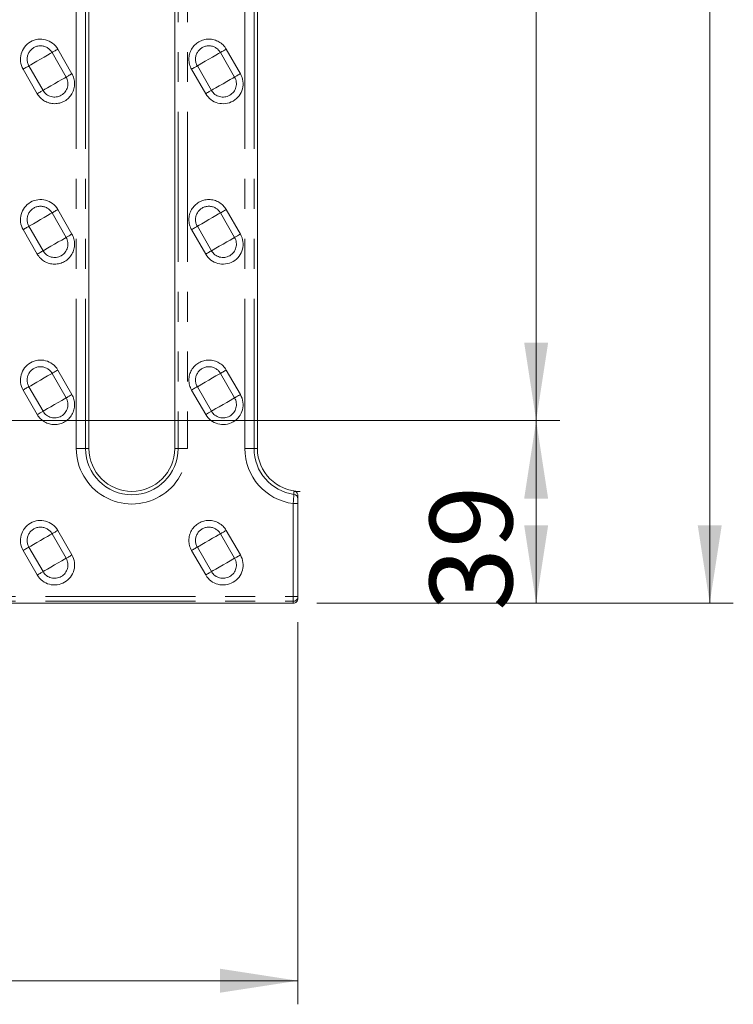
# Model space of a CAD drawing. Units: millimetres. Extents: x 0 to 420, y 0 to 297.
# Drawn here: x 195 to 225, y 127 to 169 of the extents above; entities that cross this region are included whole.
import ezdxf

# ---------------------------------------------------------------- set-up
doc = ezdxf.new("R2010")
doc.units = ezdxf.units.MM
doc.linetypes.add('PHANTOM', pattern=[12.7, 6.35, -1.27, 1.27, -1.27, 1.27, -1.27])
doc.styles.add('SLDTEXTSTYLE3', font='TXT', dxfattribs={"width": 0.75})
doc.dimstyles.new('SLDDIMSTYLE0', dxfattribs={"dimtxt": 3.5, "dimasz": 3.302, "dimexe": 0, "dimexo": 0.0625, "dimgap": 0.875, "dimtad": 1, "dimdec": 3, "dimlfac": 5, "dimrnd": 1e-09, "dimzin": 12, "dimdsep": 46, "dimtxsty": 'SLDTEXTSTYLE3', "dimsah": 1, "dimcen": 0.09, "dimadec": 0, "dimazin": 3, "dimtfac": 1, "dimtdec": 3, "dimtofl": 0, "dimtmove": 0, "dimatfit": 3, "dimfxl": 1, "dimfrac": 2, "dimtolj": 1, "dimtzin": 12, "dimarcsym": 0})
doc.dimstyles.new('SLDDIMSTYLE1', dxfattribs={"dimtxt": 3.5, "dimasz": 3.302, "dimexe": 0, "dimexo": 0.0625, "dimgap": 0.875, "dimtad": 1, "dimdec": 0, "dimlfac": 5, "dimrnd": 1e-09, "dimzin": 12, "dimdsep": 46, "dimtxsty": 'SLDTEXTSTYLE3', "dimsah": 1, "dimcen": 0.09, "dimadec": 0, "dimazin": 3, "dimtfac": 1, "dimtofl": 0, "dimtmove": 0, "dimatfit": 3, "dimfxl": 1, "dimfrac": 2, "dimtolj": 1, "dimtzin": 12, "dimarcsym": 0})

# ---------------------------------------------------------------- blocks, each defined once
blk = doc.blocks.new('_D_1')
at = {"color": 7, "linetype": 'Continuous', "lineweight": 0}
for p, q in [((106.985, 143.376), (106.985, 127.175)), ((206.785, 143.376), (206.785, 127.175)), ((106.985, 128.175), (206.785, 128.175))]:
    blk.add_line(p, q, dxfattribs=at)
for points in [[(106.985, 128.175), (110.287, 127.667), (110.287, 128.683)], [(206.785, 128.175), (203.483, 128.683), (203.483, 127.667)]]:
    blk.add_solid(points, dxfattribs=at)
at = {"color": 7, "linetype": 'Continuous', "lineweight": 0, "insert": (150.824, 132.687, 3.32), "char_height": 3.5, "attachment_point": 1, "style": 'SLDTEXTSTYLE3'}
blk.add_mtext('499', dxfattribs=at)
blk = doc.blocks.new('_D_3')
at = {"color": 7, "linetype": 'Continuous', "lineweight": 0}
for p, q in [((207.585, 209.659), (225.245, 209.659)), ((224.245, 144.175), (224.245, 209.659)), ((207.585, 144.175), (225.245, 144.175))]:
    blk.add_line(p, q, dxfattribs=at)
for points in [[(224.245, 209.659), (223.737, 206.357), (224.753, 206.357)], [(224.245, 144.175), (224.753, 147.477), (223.737, 147.477)]]:
    blk.add_solid(points, dxfattribs=at)
at = {"color": 7, "linetype": 'Continuous', "lineweight": 0, "insert": (219.733, 169.591, 3.32), "char_height": 3.5, "attachment_point": 1, "rotation": 90, "style": 'SLDTEXTSTYLE3'}
blk.add_mtext('327', dxfattribs=at)
blk = doc.blocks.new('_D_4')
at = {"color": 7, "linetype": 'Continuous', "lineweight": 0}
for p, q in [((188.59, 201.917), (217.885, 201.917)), ((216.885, 151.917), (216.885, 201.917)), ((188.59, 151.917), (217.885, 151.917))]:
    blk.add_line(p, q, dxfattribs=at)
for points in [[(216.885, 201.917), (216.377, 198.615), (217.393, 198.615)], [(216.885, 151.917), (217.393, 155.219), (216.377, 155.219)]]:
    blk.add_solid(points, dxfattribs=at)
at = {"color": 7, "linetype": 'Continuous', "lineweight": 0, "insert": (212.373, 169.591, 3.32), "char_height": 3.5, "attachment_point": 1, "rotation": 90, "style": 'SLDTEXTSTYLE3'}
blk.add_mtext('250', dxfattribs=at)
blk = doc.blocks.new('_D_5')
at = {"color": 7, "linetype": 'Continuous', "lineweight": 0}
for p, q in [((188.59, 151.917), (217.885, 151.917)), ((216.885, 151.917), (216.885, 144.175)), ((207.585, 144.175), (217.885, 144.175))]:
    blk.add_line(p, q, dxfattribs=at)
for points in [[(216.885, 151.917), (216.377, 148.615), (217.393, 148.615)], [(216.885, 144.175), (217.393, 147.477), (216.377, 147.477)]]:
    blk.add_solid(points, dxfattribs=at)
at = {"color": 7, "linetype": 'Continuous', "lineweight": 0, "insert": (212.373, 143.863, 3.32), "char_height": 3.5, "attachment_point": 1, "rotation": 90, "style": 'SLDTEXTSTYLE3'}
blk.add_mtext('39', dxfattribs=at)

msp = doc.modelspace()

# ---------------------------------------------------------------- linework, layer by layer
at = {"color": 8, "linetype": 'PHANTOM', "lineweight": 0}
for p, q in [((197.38764, 150.73538), (197.38764, 203.09938)), ((197.7789, 150.73538), (197.7789, 203.09938)), ((201.70532, 203.09938), (201.70532, 150.73538)), ((202.09658, 203.09938), (202.09658, 150.73538)), ((204.5305, 150.73538), (204.5305, 203.09938)), ((204.92176, 150.73538), (204.92176, 203.09938)), ((196.95629, 166.48061), (196.35629, 167.51984)), ((196.60124, 167.66126), (197.20124, 166.62203)), ((204.09829, 166.48061), (203.49829, 167.51984)), ((203.74324, 167.66126), (204.34324, 166.62203)), ((195.3765, 166.95415), (195.9765, 165.91492)), ((202.5185, 166.95415), (203.1185, 165.91492)), ((195.73155, 165.7735), (195.13155, 166.81273)), ((202.87355, 165.7735), (202.27355, 166.81273)), ((196.95629, 159.68061), (196.35629, 160.71984)), ((196.60124, 160.86126), (197.20124, 159.82203)), ((204.09829, 159.68061), (203.49829, 160.71984)), ((203.74324, 160.86126), (204.34324, 159.82203)), ((195.73155, 158.9735), (195.13155, 160.01273)), ((195.3765, 160.15415), (195.9765, 159.11492)), ((202.87355, 158.9735), (202.27355, 160.01273)), ((202.5185, 160.15415), (203.1185, 159.11492)), ((196.60124, 154.06126), (197.20124, 153.02203)), ((203.74324, 154.06126), (204.34324, 153.02203)), ((196.95629, 152.88061), (196.35629, 153.91984)), ((204.09829, 152.88061), (203.49829, 153.91984)), ((195.73155, 152.1735), (195.13155, 153.21273)), ((195.3765, 153.35415), (195.9765, 152.31492)), ((202.87355, 152.1735), (202.27355, 153.21273)), ((202.5185, 153.35415), (203.1185, 152.31492)), ((197.38764, 150.73538), (197.7789, 150.73538)), ((197.92411, 150.73538), (197.7789, 150.73538)), ((201.56011, 150.73538), (201.70532, 150.73538)), ((202.09658, 150.73538), (201.70532, 150.73538)), ((204.5305, 150.73538), (204.92176, 150.73538)), ((205.06697, 150.73538), (204.92176, 150.73538)), ((206.61383, 148.91738), (206.61215, 148.79122)), ((206.58497, 144.45958), (206.58497, 148.4001)), ((206.78497, 148.4001), (206.58497, 148.4001)), ((196.95629, 146.08061), (196.35629, 147.11984)), ((196.60124, 147.26126), (197.20124, 146.22203)), ((204.09829, 146.08061), (203.49829, 147.11984)), ((203.74324, 147.26126), (204.34324, 146.22203)), ((195.3765, 146.55415), (195.9765, 145.51492)), ((202.5185, 146.55415), (203.1185, 145.51492)), ((195.73155, 145.3735), (195.13155, 146.41273)), ((202.87355, 145.3735), (202.27355, 146.41273)), ((107.18497, 144.45958), (206.58497, 144.45958)), ((206.58497, 144.45958), (206.78497, 144.45958)), ((206.58497, 144.25986), (206.58497, 144.45958)), ((107.18497, 144.25986), (206.58497, 144.25986)), ((206.58497, 144.25986), (206.58497, 144.17546))]:
    msp.add_line(p, q, dxfattribs=at)
at = {"color": 7, "linetype": 'Continuous', "lineweight": 15}
for p, q in [((197.92411, 203.09938), (197.92411, 150.73538)), ((201.56011, 150.73538), (201.56011, 203.09938)), ((205.06697, 203.09938), (205.06697, 150.73538)), ((206.88497, 148.91738), (206.61383, 148.91738)), ((206.61383, 148.91738), (206.67597, 148.91738)), ((206.78497, 148.73529), (206.78497, 148.59749)), ((206.78497, 148.59749), (206.78497, 148.4001)), ((206.78497, 144.45958), (206.78497, 148.4001)), ((206.78497, 144.45958), (206.78497, 144.37573)), ((206.58497, 144.17546), (107.18497, 144.17546))]:
    msp.add_line(p, q, dxfattribs=at)
at = {"color": 8, "linetype": 'PHANTOM', "lineweight": 0, "flags": 128}
for points in [[(195.3765, 166.95415), (195.45198, 166.99773), (195.5664, 167.06379), (195.709, 167.14612), (195.8664, 167.237), (196.02379, 167.32787), (196.16639, 167.4102), (196.28081, 167.47626), (196.35629, 167.51984)], [(196.60124, 167.66126), (196.56142, 167.63827), (196.52254, 167.61582), (196.48553, 167.59445), (196.45124, 167.57466), (196.4205, 167.55691), (196.39403, 167.54163), (196.37246, 167.52917), (196.35629, 167.51984)], [(202.5185, 166.95415), (202.59398, 166.99773), (202.70839, 167.06379), (202.851, 167.14612), (203.00839, 167.237), (203.16579, 167.32787), (203.3084, 167.4102), (203.42281, 167.47626), (203.49829, 167.51984)], [(203.74324, 167.66126), (203.70342, 167.63827), (203.66455, 167.61582), (203.62753, 167.59445), (203.59324, 167.57466), (203.5625, 167.55691), (203.53603, 167.54163), (203.51446, 167.52917), (203.49829, 167.51984)], [(195.3765, 166.95415), (195.36033, 166.94482), (195.33876, 166.93236), (195.31229, 166.91708), (195.28155, 166.89933), (195.24726, 166.87954), (195.21025, 166.85817), (195.17137, 166.83572), (195.13155, 166.81273)], [(202.5185, 166.95415), (202.50233, 166.94482), (202.48076, 166.93236), (202.45429, 166.91708), (202.42355, 166.89933), (202.38927, 166.87954), (202.35225, 166.85817), (202.31337, 166.83572), (202.27355, 166.81273)], [(196.95629, 166.48061), (196.97246, 166.48994), (196.99403, 166.5024), (197.0205, 166.51768), (197.05124, 166.53543), (197.08553, 166.55522), (197.12255, 166.57659), (197.16142, 166.59904), (197.20124, 166.62203)], [(204.09829, 166.48061), (204.11446, 166.48994), (204.13603, 166.5024), (204.1625, 166.51768), (204.19324, 166.53543), (204.22753, 166.55522), (204.26454, 166.57659), (204.30342, 166.59904), (204.34324, 166.62203)], [(195.9765, 165.91492), (196.05198, 165.9585), (196.16639, 166.02456), (196.309, 166.10689), (196.4664, 166.19777), (196.62379, 166.28864), (196.7664, 166.37097), (196.88081, 166.43703), (196.95629, 166.48061)], [(203.1185, 165.91492), (203.19398, 165.9585), (203.3084, 166.02456), (203.451, 166.10689), (203.6084, 166.19777), (203.76579, 166.28864), (203.90839, 166.37097), (204.02281, 166.43703), (204.09829, 166.48061)], [(195.9765, 165.91492), (195.96033, 165.90559), (195.93876, 165.89313), (195.91229, 165.87785), (195.88155, 165.8601), (195.84727, 165.84031), (195.81025, 165.81894), (195.77137, 165.79649), (195.73155, 165.7735)], [(203.1185, 165.91492), (203.10233, 165.90559), (203.08076, 165.89313), (203.05429, 165.87785), (203.02355, 165.8601), (202.98926, 165.84031), (202.95225, 165.81894), (202.91337, 165.79649), (202.87355, 165.7735)], [(195.3765, 160.15415), (195.45198, 160.19773), (195.5664, 160.26379), (195.709, 160.34612), (195.8664, 160.437), (196.02379, 160.52787), (196.16639, 160.6102), (196.28081, 160.67626), (196.35629, 160.71984)], [(196.60124, 160.86126), (196.56142, 160.83827), (196.52254, 160.81582), (196.48553, 160.79445), (196.45124, 160.77466), (196.4205, 160.75691), (196.39403, 160.74163), (196.37246, 160.72917), (196.35629, 160.71984)], [(202.5185, 160.15415), (202.59398, 160.19773), (202.70839, 160.26379), (202.851, 160.34612), (203.00839, 160.437), (203.16579, 160.52787), (203.3084, 160.6102), (203.42281, 160.67626), (203.49829, 160.71984)], [(203.74324, 160.86126), (203.70342, 160.83827), (203.66455, 160.81582), (203.62753, 160.79445), (203.59324, 160.77466), (203.5625, 160.75691), (203.53603, 160.74163), (203.51446, 160.72917), (203.49829, 160.71984)], [(195.3765, 160.15415), (195.36033, 160.14482), (195.33876, 160.13236), (195.31229, 160.11708), (195.28155, 160.09933), (195.24726, 160.07954), (195.21025, 160.05817), (195.17137, 160.03572), (195.13155, 160.01273)], [(202.5185, 160.15415), (202.50233, 160.14482), (202.48076, 160.13236), (202.45429, 160.11708), (202.42355, 160.09933), (202.38927, 160.07954), (202.35225, 160.05817), (202.31337, 160.03572), (202.27355, 160.01273)], [(195.9765, 159.11492), (196.05198, 159.1585), (196.16639, 159.22456), (196.309, 159.30689), (196.4664, 159.39776), (196.62379, 159.48864), (196.7664, 159.57097), (196.88081, 159.63703), (196.95629, 159.68061)], [(196.95629, 159.68061), (196.97246, 159.68994), (196.99403, 159.7024), (197.0205, 159.71768), (197.05124, 159.73543), (197.08553, 159.75522), (197.12255, 159.77659), (197.16142, 159.79904), (197.20124, 159.82203)], [(203.1185, 159.11492), (203.19398, 159.1585), (203.3084, 159.22456), (203.451, 159.30689), (203.6084, 159.39776), (203.76579, 159.48864), (203.90839, 159.57097), (204.02281, 159.63703), (204.09829, 159.68061)], [(204.09829, 159.68061), (204.11446, 159.68994), (204.13603, 159.7024), (204.1625, 159.71768), (204.19324, 159.73543), (204.22753, 159.75522), (204.26454, 159.77659), (204.30342, 159.79904), (204.34324, 159.82203)], [(195.9765, 159.11492), (195.96033, 159.10559), (195.93876, 159.09313), (195.91229, 159.07785), (195.88155, 159.0601), (195.84727, 159.04031), (195.81025, 159.01894), (195.77137, 158.99649), (195.73155, 158.9735)], [(203.1185, 159.11492), (203.10233, 159.10559), (203.08076, 159.09313), (203.05429, 159.07785), (203.02355, 159.0601), (202.98926, 159.04031), (202.95225, 159.01894), (202.91337, 158.99649), (202.87355, 158.9735)], [(196.60124, 154.06126), (196.56142, 154.03827), (196.52254, 154.01582), (196.48553, 153.99445), (196.45124, 153.97466), (196.4205, 153.95691), (196.39403, 153.94163), (196.37246, 153.92917), (196.35629, 153.91984)], [(203.74324, 154.06126), (203.70342, 154.03827), (203.66455, 154.01582), (203.62753, 153.99445), (203.59324, 153.97466), (203.5625, 153.95691), (203.53603, 153.94163), (203.51446, 153.92917), (203.49829, 153.91984)], [(195.3765, 153.35415), (195.45198, 153.39773), (195.5664, 153.46379), (195.709, 153.54612), (195.8664, 153.637), (196.02379, 153.72787), (196.16639, 153.8102), (196.28081, 153.87626), (196.35629, 153.91984)], [(202.5185, 153.35415), (202.59398, 153.39773), (202.70839, 153.46379), (202.851, 153.54612), (203.00839, 153.637), (203.16579, 153.72787), (203.3084, 153.8102), (203.42281, 153.87626), (203.49829, 153.91984)], [(195.3765, 153.35415), (195.36033, 153.34482), (195.33876, 153.33236), (195.31229, 153.31708), (195.28155, 153.29933), (195.24726, 153.27954), (195.21025, 153.25817), (195.17137, 153.23572), (195.13155, 153.21273)], [(202.5185, 153.35415), (202.50233, 153.34482), (202.48076, 153.33236), (202.45429, 153.31708), (202.42355, 153.29933), (202.38927, 153.27954), (202.35225, 153.25817), (202.31337, 153.23572), (202.27355, 153.21273)], [(195.9765, 152.31492), (196.05198, 152.3585), (196.16639, 152.42456), (196.309, 152.50689), (196.4664, 152.59776), (196.62379, 152.68864), (196.7664, 152.77097), (196.88081, 152.83703), (196.95629, 152.88061)], [(196.95629, 152.88061), (196.97246, 152.88994), (196.99403, 152.9024), (197.0205, 152.91768), (197.05124, 152.93543), (197.08553, 152.95522), (197.12255, 152.97659), (197.16142, 152.99904), (197.20124, 153.02203)], [(203.1185, 152.31492), (203.19398, 152.3585), (203.3084, 152.42456), (203.451, 152.50689), (203.6084, 152.59776), (203.76579, 152.68864), (203.90839, 152.77097), (204.02281, 152.83703), (204.09829, 152.88061)], [(204.09829, 152.88061), (204.11446, 152.88994), (204.13603, 152.9024), (204.1625, 152.91768), (204.19324, 152.93543), (204.22753, 152.95522), (204.26454, 152.97659), (204.30342, 152.99904), (204.34324, 153.02203)], [(195.9765, 152.31492), (195.96033, 152.30559), (195.93876, 152.29313), (195.91229, 152.27785), (195.88155, 152.2601), (195.84727, 152.24031), (195.81025, 152.21894), (195.77137, 152.19649), (195.73155, 152.1735)], [(203.1185, 152.31492), (203.10233, 152.30559), (203.08076, 152.29313), (203.05429, 152.27785), (203.02355, 152.2601), (202.98926, 152.24031), (202.95225, 152.21894), (202.91337, 152.19649), (202.87355, 152.1735)], [(195.3765, 146.55415), (195.45198, 146.59773), (195.5664, 146.66379), (195.709, 146.74612), (195.8664, 146.837), (196.02379, 146.92787), (196.16639, 147.0102), (196.28081, 147.07626), (196.35629, 147.11984)], [(196.60124, 147.26126), (196.56142, 147.23827), (196.52254, 147.21582), (196.48553, 147.19445), (196.45124, 147.17466), (196.4205, 147.15691), (196.39403, 147.14163), (196.37246, 147.12917), (196.35629, 147.11984)], [(202.5185, 146.55415), (202.59398, 146.59773), (202.70839, 146.66379), (202.851, 146.74612), (203.00839, 146.837), (203.16579, 146.92787), (203.3084, 147.0102), (203.42281, 147.07626), (203.49829, 147.11984)], [(203.74324, 147.26126), (203.70342, 147.23827), (203.66455, 147.21582), (203.62753, 147.19445), (203.59324, 147.17466), (203.5625, 147.15691), (203.53603, 147.14163), (203.51446, 147.12917), (203.49829, 147.11984)], [(195.3765, 146.55415), (195.36033, 146.54482), (195.33876, 146.53236), (195.31229, 146.51708), (195.28155, 146.49933), (195.24726, 146.47954), (195.21025, 146.45817), (195.17137, 146.43572), (195.13155, 146.41273)], [(202.5185, 146.55415), (202.50233, 146.54482), (202.48076, 146.53236), (202.45429, 146.51708), (202.42355, 146.49933), (202.38927, 146.47954), (202.35225, 146.45817), (202.31337, 146.43572), (202.27355, 146.41273)], [(195.9765, 145.51492), (196.05198, 145.5585), (196.16639, 145.62456), (196.309, 145.70689), (196.4664, 145.79777), (196.62379, 145.88864), (196.7664, 145.97097), (196.88081, 146.03703), (196.95629, 146.08061)], [(196.95629, 146.08061), (196.97246, 146.08994), (196.99403, 146.1024), (197.0205, 146.11768), (197.05124, 146.13543), (197.08553, 146.15522), (197.12255, 146.17659), (197.16142, 146.19904), (197.20124, 146.22203)], [(203.1185, 145.51492), (203.19398, 145.5585), (203.3084, 145.62456), (203.451, 145.70689), (203.6084, 145.79777), (203.76579, 145.88864), (203.90839, 145.97097), (204.02281, 146.03703), (204.09829, 146.08061)], [(204.09829, 146.08061), (204.11446, 146.08994), (204.13603, 146.1024), (204.1625, 146.11768), (204.19324, 146.13543), (204.22753, 146.15522), (204.26454, 146.17659), (204.30342, 146.19904), (204.34324, 146.22203)], [(195.9765, 145.51492), (195.96033, 145.50559), (195.93876, 145.49313), (195.91229, 145.47785), (195.88155, 145.4601), (195.84727, 145.44031), (195.81025, 145.41894), (195.77137, 145.39649), (195.73155, 145.3735)], [(203.1185, 145.51492), (203.10233, 145.50559), (203.08076, 145.49313), (203.05429, 145.47785), (203.02355, 145.4601), (202.98926, 145.44031), (202.95225, 145.41894), (202.91337, 145.39649), (202.87355, 145.3735)]]:
    msp.add_lwpolyline(points, dxfattribs=at)
at = {"color": 8, "linetype": 'PHANTOM', "lineweight": 0}
for centre, radius, start, end in [((195.8664, 167.23699), 0.84853, 30.000071, 209.999863), ((195.8664, 167.237), 0.56569, 30, 210), ((203.00839, 167.237), 0.84853, 29.99996, 210.000075), ((203.0084, 167.237), 0.56569, 30, 210), ((196.4664, 166.19776), 0.84853, 209.999976, 30.000102), ((203.60839, 166.19777), 0.84853, 210.000087, 29.99989), ((196.4664, 166.19777), 0.56569, 210, 30), ((203.6084, 166.19777), 0.56569, 210, 30), ((195.8664, 160.43699), 0.84853, 30.00013, 209.999847), ((203.0084, 160.437), 0.84853, 30.000019, 210.000059), ((195.8664, 160.437), 0.56569, 30, 210), ((203.0084, 160.437), 0.56569, 30, 210), ((196.4664, 159.39776), 0.84853, 210.000019, 30.000059), ((196.4664, 159.39777), 0.56569, 210, 30), ((203.60839, 159.39777), 0.84853, 210.00013, 29.999847), ((203.6084, 159.39777), 0.56569, 210, 30), ((195.8664, 153.63699), 0.84853, 30.000043, 209.999934), ((203.00839, 153.637), 0.84853, 29.999932, 210.000146), ((195.8664, 153.637), 0.56569, 30, 210), ((203.0084, 153.637), 0.56569, 30, 210), ((196.4664, 152.59776), 0.84853, 209.999929, 30.000062), ((196.4664, 152.59777), 0.56569, 210, 30), ((203.60839, 152.59777), 0.84853, 210.00004, 29.99985), ((203.6084, 152.59777), 0.56569, 210, 30), ((199.74211, 150.73538), 2.35447, 179.999987, 0.000013), ((199.74211, 150.73538), 1.96321, 180, 0), ((206.88497, 150.73538), 2.35447, 180.000034, 262.679596), ((206.88497, 150.73538), 1.96321, 180, 262.012129), ((243.16193, 146.05422), 36.65212, 175.717447, 176.330332), ((195.8664, 146.83699), 0.84853, 30.000085, 209.999893), ((195.8664, 146.837), 0.56569, 30, 210), ((203.00839, 146.837), 0.84853, 29.999973, 210.000105), ((203.0084, 146.837), 0.56569, 30, 210), ((196.4664, 145.79776), 0.84853, 210.000065, 30.000013), ((196.4664, 145.79777), 0.56569, 210, 30), ((203.60839, 145.79777), 0.84853, 210.000176, 29.999801), ((203.6084, 145.79777), 0.56569, 210, 30), ((206.5851, 144.45972), 0.19987, 269.961435, 359.959964)]:
    msp.add_arc(centre, radius, start, end, dxfattribs=at)
at = {"color": 7, "linetype": 'Continuous', "lineweight": 15}
for centre, radius, start, end in [((199.74211, 150.73538), 1.818, 180, 0), ((206.88497, 150.73538), 1.818, 180, 270), ((206.58798, 148.59571), 0.19699, 0.515399, 82.952142), ((206.57971, 148.73608), 0.20526, 359.778169, 62.001071)]:
    msp.add_arc(centre, radius, start, end, dxfattribs=at)
msp.add_ellipse((206.58497, 144.37573), major_axis=(0, 0.20027), ratio=0.99862953, start_param=3.14159265, end_param=4.71238898, dxfattribs=at)

# ---------------------------------------------------------------- dimensions: what is measured, and where the dimension line sits
at = {"color": 7, "linetype": 'Continuous', "lineweight": 0}
for base, p1, p2, dimstyle, picture, middle in [((224.2447, 209.65931), (206.58497, 144.17545), (206.58497, 209.65931), 'SLDDIMSTYLE1', '_D_3', (224.2447, 174.89223)), ((216.88497, 201.91738), (187.58978, 151.91738), (187.58978, 201.91738), 'SLDDIMSTYLE0', '_D_4', (216.88497, 174.89223)), ((216.88497, 144.17545), (187.58978, 151.91738), (206.58497, 144.17545), 'SLDDIMSTYLE1', '_D_5', (216.88497, 147.87076))]:
    dim = msp.add_linear_dim(base=base, p1=p1, p2=p2, angle=90, dimstyle=dimstyle, dxfattribs=at)
    dim.commit()
    dim.dimension.update_dxf_attribs({"geometry": picture, "text_midpoint": middle, "dimtype": 160})
dim = msp.add_linear_dim(base=(206.78497, 128.17545), p1=(106.98497, 144.37573), p2=(206.78497, 144.37573), dimstyle='SLDDIMSTYLE0', dxfattribs=at)
dim.commit()
dim.dimension.update_dxf_attribs({"geometry": '_D_1', "text_midpoint": (156.12515, 128.17545), "dimtype": 160})

doc.saveas('drawing.dxf')
